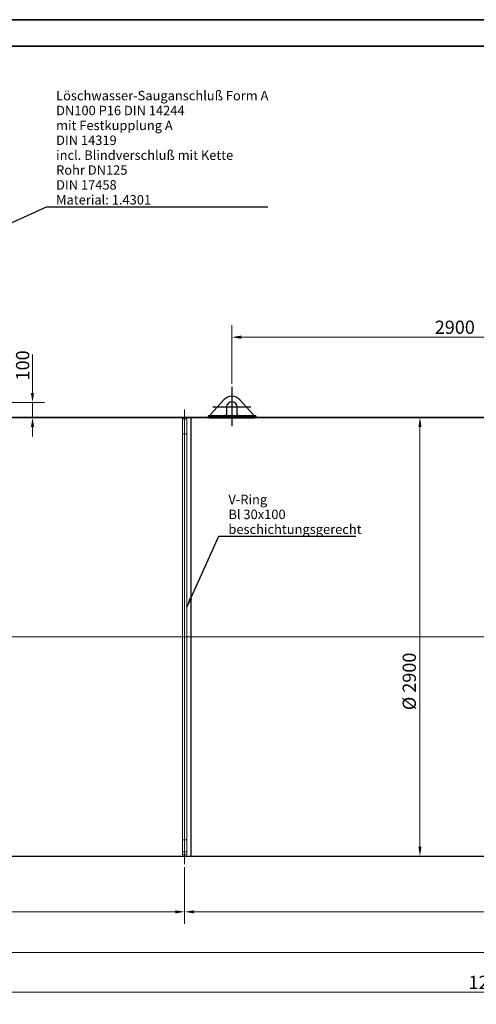
# Model space of a CAD drawing. Units: millimetres. Extents: x -4024 to 26917, y -810 to 8910.
# Drawn here: x 2413 to 3621, y 3336 to 5940 of the extents above; entities that cross this region are included whole.
import ezdxf

# ---------------------------------------------------------------- set-up
doc = ezdxf.new("R2010")
doc.units = ezdxf.units.MM
doc.header["$LTSCALE"] = 10
doc.layers.get('0').update_dxf_attribs({"lineweight": 25})
for name, color, linetype, lineweight in [('Bemaßung (ISO)', 7, 'Continuous', 18), ('Mittellinie (ISO)', 7, 'Continuous', 18), ('Mittelpunktmarkierung (ISO)', 7, 'Continuous', 25), ('Rahmen (ISO)', 7, 'Continuous', 35), ('Sichtbar (ISO)', 7, 'Continuous', 25), ('Skizziergeometrie (ISO)', 7, 'Continuous', 25), ('Symbol (ISO)', 7, 'Continuous', 25), ('Verdeckt (ISO)', 7, 'Continuous', 18)]:
    doc.layers.add(name, color=color, linetype=linetype, lineweight=lineweight)
doc.styles.add('Dehoust-3', font='ARIALN.TTF')
doc.styles.add('Notiztext (DIN)', font='arial.ttf')
doc.dimstyles.new('Dehoust', dxfattribs={"dimscale": 10, "dimtxt": 3.5, "dimasz": 2.5, "dimexe": 3.175, "dimexo": 0.8, "dimgap": 0.8, "dimtad": 1, "dimdec": 0, "dimrnd": 1e-08, "dimzin": 0, "dimtxsty": 'Dehoust-3', "dimcen": 0.09, "dimdle": 10, "dimclrd": 256, "dimclre": 256, "dimclrt": 256, "dimadec": 0, "dimazin": 0, "dimtfac": 1, "dimtmove": 0, "dimatfit": 3, "dimfxl": 1, "dimtolj": 1, "dimtzin": 0, "dimlwd": -1, "dimlwe": -1, "dimarcsym": 0})
doc.dimstyles.new('Standard - Methode 2a (DIN)$7', dxfattribs={"dimscale": 10, "dimtxt": 2.5, "dimasz": 2.5, "dimexe": 3.175, "dimexo": 0.8, "dimgap": 0.8, "dimtad": 1, "dimtih": 1, "dimtoh": 1, "dimrnd": 1e-08, "dimtxsty": 'Notiztext (DIN)', "dimcen": 0.09, "dimdle": 10, "dimclrd": 256, "dimclre": 256, "dimclrt": 256, "dimazin": 2, "dimtfac": 1.4, "dimtmove": 0, "dimatfit": 3, "dimfxl": 1, "dimtolj": 1, "dimlwd": -1, "dimlwe": -1, "dimarcsym": 0})

# ---------------------------------------------------------------- blocks, each defined once
blk = doc.blocks.new('Ränder Dehoust Standardrahmen')
at = {"layer": 'Rahmen (ISO)'}
for p, q in [((841, 594), (0, 594)), ((20, 587), (834, 587))]:
    blk.add_line(p, q, dxfattribs=at)
blk = doc.blocks.new('*D129')
at = {"layer": 'Bemaßung (ISO)', "transparency": 16777216}
for p, q in [((1289.4, 3720.1), (1289.4, 3441.3)), ((6017.4, 3720.1), (6017.4, 3441.3)), ((1314.4, 3473.1), (5992.4, 3473.1))]:
    blk.add_line(p, q, dxfattribs=at)
for points in [[(1314.4, 3477.2), (1314.4, 3468.9), (1289.4, 3473.1)], [(5992.4, 3477.2), (5992.4, 3468.9), (6017.4, 3473.1)]]:
    blk.add_solid(points, dxfattribs=at)
at = {"layer": 'Defpoints', "color": 0, "transparency": 16777216}
for p in [(1289.4, 3728.1), (6017.4, 3728.1), (6017.4, 3473.1)]:
    blk.add_point(p, dxfattribs=at)
at = {"layer": 'Bemaßung (ISO)', "transparency": 16777216, "insert": (4228.8, 3516.8), "char_height": 35, "attachment_point": 1, "style": 'Dehoust-3'}
blk.add_mtext('\\A1;11820', dxfattribs=at)
blk = doc.blocks.new('*D131')
at = {"layer": 'Bemaßung (ISO)', "transparency": 16777216}
blk.add_line((3472.1, 3753.1), (3472.1, 4863.1), dxfattribs=at)
for points in [[(3468, 4863.1), (3476.3, 4863.1), (3472.1, 4888.1)], [(3468, 3753.1), (3476.3, 3753.1), (3472.1, 3728.1)]]:
    blk.add_solid(points, dxfattribs=at)
at = {"layer": 'Defpoints', "color": 0, "transparency": 16777216}
for p in [(3444, 4888.1), (3472.1, 4888.1), (3312.1, 3728.1)]:
    blk.add_point(p, dxfattribs=at)
at = {"layer": 'Bemaßung (ISO)', "transparency": 16777216, "insert": (3426.4, 4103.5), "char_height": 35, "attachment_point": 1, "rotation": 90, "style": 'Dehoust-3'}
blk.add_mtext('\\A1; Ø 2900', dxfattribs=at)
blk = doc.blocks.new('*D133')
at = {"layer": 'Bemaßung (ISO)', "transparency": 16777216}
for p, q in [((2446.9, 4953.1), (2446.9, 5054.7)), ((2235, 4928.1), (2478.6, 4928.1)), ((2446.9, 4888.1), (2446.9, 4928.1)), ((2446.9, 4863.1), (2446.9, 4838.1))]:
    blk.add_line(p, q, dxfattribs=at)
for points in [[(2442.7, 4953.1), (2451, 4953.1), (2446.9, 4928.1)], [(2442.7, 4863.1), (2451, 4863.1), (2446.9, 4888.1)]]:
    blk.add_solid(points, dxfattribs=at)
at = {"layer": 'Defpoints', "color": 0, "transparency": 16777216}
for p in [(2227, 4928.1), (2446.9, 4928.1), (2412.6, 4888.1)]:
    blk.add_point(p, dxfattribs=at)
at = {"layer": 'Bemaßung (ISO)', "transparency": 16777216, "insert": (2403.1, 4986.1), "char_height": 35, "attachment_point": 1, "rotation": 90, "style": 'Dehoust-3'}
blk.add_mtext('\\A1;100', dxfattribs=at)
blk = doc.blocks.new('*D134')
at = {"layer": 'Bemaßung (ISO)', "transparency": 16777216}
for p, q in [((1109.4, 4300.1), (1109.4, 3336.4)), ((6197.4, 4300.1), (6197.4, 3336.4)), ((1134.4, 3368.1), (6172.4, 3368.1))]:
    blk.add_line(p, q, dxfattribs=at)
for points in [[(1134.4, 3372.3), (1134.4, 3364), (1109.4, 3368.1)], [(6172.4, 3372.3), (6172.4, 3364), (6197.4, 3368.1)]]:
    blk.add_solid(points, dxfattribs=at)
at = {"layer": 'Defpoints', "color": 0, "transparency": 16777216}
for p in [(1109.4, 4308.1), (6197.4, 4308.1), (6197.4, 3368.1)]:
    blk.add_point(p, dxfattribs=at)
at = {"layer": 'Bemaßung (ISO)', "transparency": 16777216, "insert": (3600.8, 3411.9), "char_height": 35, "attachment_point": 1, "style": 'Dehoust-3'}
blk.add_mtext('\\A1;12720', dxfattribs=at)
blk = doc.blocks.new('*D137')
at = {"layer": 'Bemaßung (ISO)', "transparency": 16777216}
for p, q in [((2974.4, 4977.1), (2974.4, 5132.2)), ((4134.4, 4977.1), (4134.4, 5132.2)), ((2999.4, 5100.5), (4109.4, 5100.5))]:
    blk.add_line(p, q, dxfattribs=at)
for points in [[(2999.4, 5104.7), (2999.4, 5096.3), (2974.4, 5100.5)], [(4109.4, 5104.7), (4109.4, 5096.3), (4134.4, 5100.5)]]:
    blk.add_solid(points, dxfattribs=at)
at = {"layer": 'Defpoints', "color": 0, "transparency": 16777216}
for p in [(4134.4, 5100.5), (2974.4, 4969.1), (4134.4, 4969.1)]:
    blk.add_point(p, dxfattribs=at)
at = {"layer": 'Bemaßung (ISO)', "transparency": 16777216, "insert": (3511.4, 5144.2), "char_height": 35, "attachment_point": 1, "style": 'Dehoust-3'}
blk.add_mtext('\\A1;2900', dxfattribs=at)
blk = doc.blocks.new('*D139')
at = {"layer": 'Bemaßung (ISO)', "transparency": 16777216}
for p, q in [((1289.4, 3720.1), (1289.4, 3549.1)), ((2849.4, 3698.8), (2849.4, 3549.1)), ((1314.4, 3580.9), (2824.4, 3580.9))]:
    blk.add_line(p, q, dxfattribs=at)
for points in [[(1314.4, 3585), (1314.4, 3576.7), (1289.4, 3580.9)], [(2824.4, 3585), (2824.4, 3576.7), (2849.4, 3580.9)]]:
    blk.add_solid(points, dxfattribs=at)
at = {"layer": 'Defpoints', "color": 0, "transparency": 16777216}
for p in [(1289.4, 3728.1), (2849.4, 3706.8), (2849.4, 3580.9)]:
    blk.add_point(p, dxfattribs=at)
at = {"layer": 'Bemaßung (ISO)', "transparency": 16777216, "insert": (2243.6, 3624.6), "char_height": 35, "attachment_point": 1, "style": 'Dehoust-3'}
blk.add_mtext('\\A1;3900', dxfattribs=at)
blk = doc.blocks.new('*D140')
at = {"layer": 'Bemaßung (ISO)', "transparency": 16777216}
for p, q in [((2849.4, 3698.8), (2849.4, 3549.1)), ((4457.4, 3698.8), (4457.4, 3549.1)), ((2874.4, 3580.9), (4432.4, 3580.9))]:
    blk.add_line(p, q, dxfattribs=at)
for points in [[(2874.4, 3585), (2874.4, 3576.7), (2849.4, 3580.9)], [(4432.4, 3585), (4432.4, 3576.7), (4457.4, 3580.9)]]:
    blk.add_solid(points, dxfattribs=at)
at = {"layer": 'Defpoints', "color": 0, "transparency": 16777216}
for p in [(2849.4, 3706.8), (4457.4, 3706.8), (4457.4, 3580.9)]:
    blk.add_point(p, dxfattribs=at)
at = {"layer": 'Bemaßung (ISO)', "transparency": 16777216, "insert": (3804.1, 3624.6), "char_height": 35, "attachment_point": 1, "style": 'Dehoust-3'}
blk.add_mtext('\\A1;4020', dxfattribs=at)

msp = doc.modelspace()

# ---------------------------------------------------------------- linework, layer by layer
at = {"layer": 'Mittellinie (ISO)', "linetype": 'Continuous'}
for p, q in [((2849.44, 4909.52), (2849.44, 3706.78)), ((1045.37, 4308.12), (6263.33, 4308.12))]:
    msp.add_line(p, q, dxfattribs=at)
at = {"layer": 'Mittelpunktmarkierung (ISO)', "linetype": 'Continuous'}
for p, q in [((2974.44, 4969.12), (2974.44, 4865.32)), ((3024.44, 4915.32), (2924.44, 4915.32))]:
    msp.add_line(p, q, dxfattribs=at)
at = {"layer": 'Sichtbar (ISO)'}
for p, q in [((2918.09, 4896.14), (2953.13, 4934.69)), ((2995.76, 4934.69), (3030.79, 4896.14)), ((2960.04, 4915.32), (2960.04, 4896.12)), ((2988.84, 4896.12), (2988.84, 4915.32)), ((2217.38, 4888.12), (2911.44, 4888.12)), ((2919.87, 4892.12), (2911.44, 4892.12)), ((2911.44, 4892.12), (2911.44, 4891.94)), ((2911.44, 4891.94), (2911.44, 4887.93)), ((2956.04, 4892.12), (2919.87, 4892.12)), ((3020.64, 4891.27), (2928.24, 4891.27)), ((2928.24, 4887.26), (3020.64, 4887.26)), ((2992.84, 4892.12), (2956.04, 4892.12)), ((3029.02, 4892.12), (2992.84, 4892.12)), ((3037.44, 4892.12), (3029.02, 4892.12)), ((3037.44, 4892.12), (3037.44, 4891.94)), ((3037.44, 4891.94), (3037.44, 4887.93)), ((3037.44, 4888.12), (4071.44, 4888.12)), ((1289.44, 3728.12), (6017.44, 3728.12))]:
    msp.add_line(p, q, dxfattribs=at)
for centre, radius, start, end in [((2974.44, 4915.32), 28.8, 42.26412, 137.73588), ((2974.44, 4915.32), 14.4, 0, 180), ((2919.87, 4894.52), 2.4, 137.73588, 270), ((2956.04, 4896.12), 4, 270, 0), ((2992.84, 4896.12), 4, 180, 270), ((3029.02, 4894.52), 2.4, 270, 42.26412)]:
    msp.add_arc(centre, radius, start, end, dxfattribs=at)
for points, knots in [([(2928.24, 4891.27), (2927.19, 4891.27), (2926.1, 4891.27), (2923.93, 4891.3), (2922.85, 4891.31), (2920.78, 4891.36), (2919.79, 4891.38), (2917.95, 4891.45), (2917.11, 4891.48), (2915.62, 4891.55), (2914.92, 4891.58), (2913.68, 4891.66), (2913.15, 4891.7), (2912.29, 4891.77), (2911.97, 4891.81), (2911.54, 4891.88), (2911.44, 4891.91), (2911.44, 4891.94)], [0, 0, 0, 0, 0.791098, 0.791098, 1.582196, 1.582196, 2.3732941, 2.3732941, 3.1643921, 3.1643921, 3.9559728, 3.9559728, 4.7475535, 4.7475535, 5.5391342, 5.5391342, 6.3307149, 6.3307149, 6.3307149, 6.3307149]), ([(2911.44, 4887.93), (2911.44, 4887.91), (2911.54, 4887.88), (2911.97, 4887.81), (2912.29, 4887.77), (2913.15, 4887.7), (2913.68, 4887.66), (2914.92, 4887.58), (2915.62, 4887.54), (2917.11, 4887.47), (2917.95, 4887.44), (2919.79, 4887.38), (2920.78, 4887.35), (2922.85, 4887.31), (2923.93, 4887.29), (2926.1, 4887.27), (2927.19, 4887.26), (2928.24, 4887.26)], [-6.3307479, -6.3307479, -6.3307479, -6.3307479, -5.5391597, -5.5391597, -4.7475715, -4.7475715, -3.9559834, -3.9559834, -3.1643952, -3.1643952, -2.3732964, -2.3732964, -1.5821976, -1.5821976, -0.7910988, -0.7910988, 0, 0, 0, 0]), ([(3037.44, 4891.94), (3037.44, 4891.91), (3037.34, 4891.88), (3036.92, 4891.81), (3036.59, 4891.77), (3035.73, 4891.7), (3035.2, 4891.66), (3033.97, 4891.58), (3033.27, 4891.55), (3031.77, 4891.48), (3030.93, 4891.45), (3029.1, 4891.38), (3028.11, 4891.36), (3026.04, 4891.31), (3024.96, 4891.3), (3022.79, 4891.27), (3021.7, 4891.27), (3020.64, 4891.27)], [-6.3307149, -6.3307149, -6.3307149, -6.3307149, -5.5391342, -5.5391342, -4.7475535, -4.7475535, -3.9559728, -3.9559728, -3.1643921, -3.1643921, -2.3732941, -2.3732941, -1.582196, -1.582196, -0.791098, -0.791098, 0, 0, 0, 0]), ([(3020.64, 4887.26), (3021.7, 4887.26), (3022.79, 4887.27), (3024.96, 4887.29), (3026.04, 4887.31), (3028.11, 4887.35), (3029.1, 4887.38), (3030.93, 4887.44), (3031.77, 4887.47), (3033.27, 4887.54), (3033.97, 4887.58), (3035.2, 4887.66), (3035.73, 4887.7), (3036.59, 4887.77), (3036.92, 4887.81), (3037.34, 4887.88), (3037.44, 4887.91), (3037.44, 4887.93)], [0, 0, 0, 0, 0.7910988, 0.7910988, 1.5821976, 1.5821976, 2.3732964, 2.3732964, 3.1643952, 3.1643952, 3.9559834, 3.9559834, 4.7475715, 4.7475715, 5.5391597, 5.5391597, 6.3307479, 6.3307479, 6.3307479, 6.3307479])]:
    msp.add_open_spline(points, degree=3, knots=knots, dxfattribs=at)
at = {"layer": 'Skizziergeometrie (ISO)', "linetype": 'Continuous'}
msp.add_line((6017.44, 4888.12), (1367.84, 4888.12), dxfattribs=at)
at = {"layer": 'Skizziergeometrie (ISO)'}
msp.add_line((2865.44, 4888.12), (2865.44, 3728.12), dxfattribs=at)
at = {"layer": 'Verdeckt (ISO)'}
for p, q in [((2843.44, 3731.79), (2843.44, 4884.52)), ((2855.44, 4884.52), (2843.44, 4884.52)), ((2855.44, 4884.52), (2855.44, 3731.79)), ((2855.44, 4844.52), (2843.44, 4844.52)), ((2855.44, 3771.72), (2843.44, 3771.72)), ((2855.44, 3739.77), (2843.44, 3739.77)), ((2855.44, 3739.76), (2843.44, 3739.76)), ((2855.44, 3739.72), (2843.44, 3739.72)), ((2855.44, 3731.79), (2843.44, 3731.79)), ((2843.44, 3731.79), (2843.44, 3731.78)), ((2843.44, 3731.78), (2855.44, 3731.78)), ((2855.44, 3731.78), (2855.44, 3731.79))]:
    msp.add_line(p, q, dxfattribs=at)

# ---------------------------------------------------------------- block references
at = {"xscale": 10, "yscale": 10, "zscale": 10}
msp.add_blockref('Ränder Dehoust Standardrahmen', (0, 0), dxfattribs=at)

# ---------------------------------------------------------------- texts
at = {"layer": 'Symbol (ISO)', "char_height": 25, "attachment_point": 7, "style": 'Notiztext (DIN)'}
for s, insert, width, line_spacing_factor in [('\\fArial|b0|i0;\\H25.0000;Löschwasser-Sauganschluß Form A\\P\\fArial|b0|i0;\\H25.0000;DN100 P16 DIN 14244\\P\\fArial|b0|i0;\\H25.0000;mit Festkupplung A\\P\\fArial|b0|i0;\\H25.0000;DIN 14319\\P\\fArial|b0|i0;\\H25.0000;incl. Blindverschluß mit Kette\\P\\fArial|b0|i0;\\H25.0000;Rohr DN125\\P\\fArial|b0|i0;\\H25.0000;DIN 17458\\P\\fArial|b0|i0;\\H25.0000;Material: 1.4301', (2509.28, 5451.26), 562.9954, 0.944222), ('\\fArial|b0|i0;\\H25.0000;V-Ring\\PBl 30x100\\Pbeschichtungsgerecht', (2965.3, 4580.04), 339.7294, 0.944221)]:
    msp.add_mtext(s, dxfattribs=dict(at, insert=insert, width=width, line_spacing_factor=line_spacing_factor))

# ---------------------------------------------------------------- dimensions: what is measured, and where the dimension line sits
at = {"layer": 'Bemaßung (ISO)'}
for base, p1, p2, angle, override, picture, middle in [((4134.44, 5100.49), (2974.44, 4969.12), (4134.44, 4969.12), 180, {"dimgap": 0.8, "dimdec": 0, "dimlfac": 2.5, "dimtol": 0, "dimlim": 0, "dimtp": 0, "dimtm": 0, "dimtdec": 2, "dimtofl": 0, "dimatfit": 1}, '*D137', (3554.44, 5100.49)), ((2446.88, 4928.12), (2412.64, 4888.12), (2227.04, 4928.12), 90, {"dimgap": 0.8, "dimdec": 0, "dimlfac": 2.5, "dimse1": 1, "dimtol": 0, "dimlim": 0, "dimtp": 0, "dimtm": 0, "dimtdec": 2, "dimtofl": 1, "dimatfit": 1}, '*D133', (2446.88, 5016.43)), ((6197.44, 3368.12), (1109.44, 4308.12), (6197.44, 4308.12), 180, {"dimgap": 0.8, "dimdec": 0, "dimlfac": 2.5, "dimtol": 0, "dimlim": 0, "dimtp": 0, "dimtm": 0, "dimtdec": 2, "dimtofl": 0, "dimatfit": 1}, '*D134', (3653.44, 3368.12)), ((6017.44, 3473.08), (1289.44, 3728.12), (6017.44, 3728.12), 180, {"dimgap": 0.8, "dimdec": 0, "dimlfac": 2.5, "dimtol": 0, "dimlim": 0, "dimtp": 0, "dimtm": 0, "dimtdec": 2, "dimtofl": 0, "dimatfit": 1}, '*D129', (4281.44, 3473.08)), ((2849.44, 3580.86), (1289.44, 3728.12), (2849.44, 3706.78), 180, {"dimgap": 0.8, "dimdec": 0, "dimlfac": 2.5, "dimtol": 0, "dimlim": 0, "dimtp": 0, "dimtm": 0, "dimtdec": 2, "dimtofl": 0, "dimatfit": 1}, '*D139', (2286.44, 3580.86)), ((4457.44, 3580.86), (2849.44, 3706.78), (4457.44, 3706.78), 180, {"dimgap": 0.8, "dimdec": 0, "dimlfac": 2.5, "dimtol": 0, "dimlim": 0, "dimtp": 0, "dimtm": 0, "dimtdec": 2, "dimtofl": 0, "dimatfit": 1}, '*D140', (3847.44, 3580.86))]:
    dim = msp.add_linear_dim(base=base, p1=p1, p2=p2, angle=angle, dimstyle='Dehoust', override=override, dxfattribs=at)
    dim.commit()
    dim.dimension.update_dxf_attribs({"geometry": picture, "text_midpoint": middle, "dimtype": 160})
dim = msp.add_linear_dim(base=(3472.12, 4888.12), p1=(3312.12, 3728.12), p2=(3444.01, 4888.12), angle=270, text=' Ø 2900', dimstyle='Dehoust', override={"dimgap": 0.8, "dimdec": 0, "dimlfac": 2.5, "dimse1": 1, "dimse2": 1, "dimtol": 0, "dimlim": 0, "dimtp": 0, "dimtm": 0, "dimtdec": 2, "dimtofl": 0, "dimatfit": 1}, dxfattribs=at)
dim.commit()
dim.dimension.update_dxf_attribs({"geometry": '*D131', "text_midpoint": (3472.12, 4173.89), "dimtype": 160})

# ---------------------------------------------------------------- leaders
at = {"layer": 'Symbol (ISO)', "annotation_type": 0, "has_hookline": 1, "hookline_direction": 0}
for points, text_width in [([(2315.43, 5368.17), (2484.28, 5445.43), (2509.28, 5445.43)], 560.4), ([(2855.44, 4386.94), (2940.3, 4574.21), (2965.3, 4574.21)], 337.23)]:
    msp.add_leader(points, dimstyle='Standard - Methode 2a (DIN)$7', override={"dimgap": 0, "dimtad": 1}, dxfattribs=dict(at, text_width=text_width))

doc.saveas('drawing.dxf')
